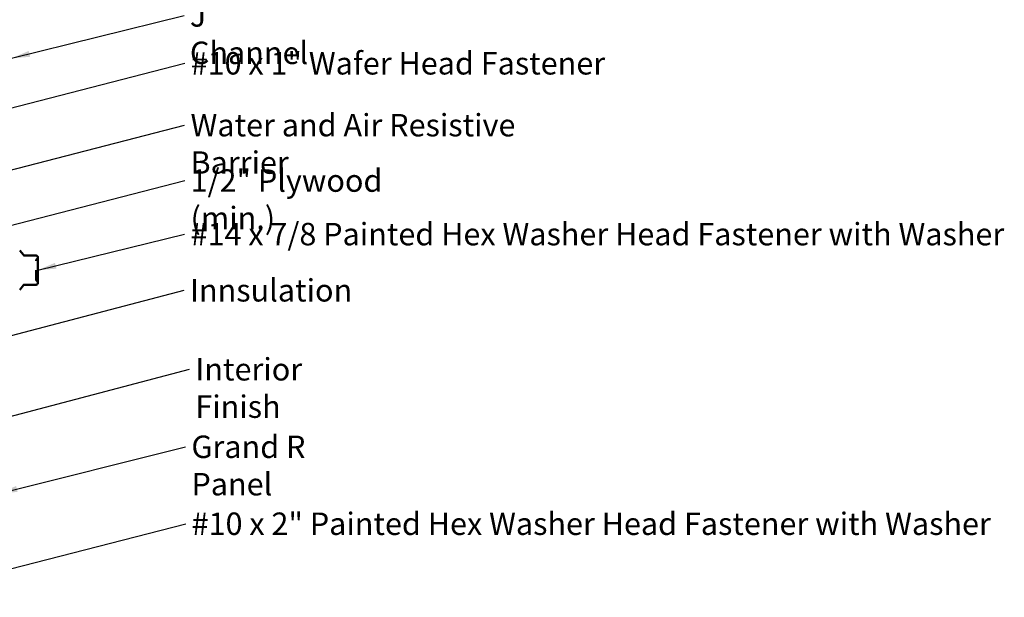
# Model space of a CAD drawing. Units: inches. Extents: x 0.6 to 33.4, y 0.6 to 21.4.
# Drawn here: x 10.5 to 21.1, y 8.2 to 14.4 of the extents above; entities that cross this region are included whole.
import ezdxf

# ---------------------------------------------------------------- set-up
doc = ezdxf.new("R2010")
doc.units = ezdxf.units.IN
doc.header["$LTSCALE"] = 2
doc.header["$MEASUREMENT"] = 0
doc.linetypes.add('DASHED', pattern=[0.2067, 0.1654, -0.0413])
for name, color, linetype, lineweight in [('Hidden (ANSI)', 7, 'DASHED', 35), ('Symbol (ANSI)', 7, 'Continuous', 25), ('Visible (ANSI)', 7, 'Continuous', 50)]:
    doc.layers.add(name, color=color, linetype=linetype, lineweight=lineweight)
doc.styles.add('Note Text (ANSI)', font='tahoma.ttf')
doc.dimstyles.new('Default (ANSI)$7', dxfattribs={"dimscale": 2, "dimtxt": 0.12, "dimasz": 0.098425, "dimexe": 0.125, "dimexo": 0.0625, "dimgap": 0.031496, "dimtad": 0, "dimtih": 1, "dimtoh": 1, "dimrnd": 1e-08, "dimzin": 4, "dimdsep": 46, "dimtxsty": 'Note Text (ANSI)', "dimcen": 0.09, "dimdle": 0.393701, "dimclrd": 256, "dimclre": 256, "dimclrt": 256, "dimadec": 0, "dimazin": 1, "dimtfac": 1, "dimtofl": 0, "dimtmove": 0, "dimatfit": 3, "dimfxl": 1, "dimtolj": 1, "dimtzin": 4, "dimlwd": -1, "dimlwe": -1, "dimarcsym": 0})

msp = doc.modelspace()

# ---------------------------------------------------------------- linework, layer by layer
at = {"layer": 'Hidden (ANSI)', "ltscale": 0.018932}
for centre, start, end in [((10.74216, 11.84748), 116.3878, 180), ((10.72616, 11.87973), 296.3878, 0), ((10.74216, 11.63677), 180, 243.6122), ((10.72616, 11.60452), 0, 63.6122)]:
    msp.add_arc(centre, 0.018, start, end, dxfattribs=at)
at = {"layer": 'Hidden (ANSI)', "ltscale": 0.315176}
msp.add_open_spline([(10.72416, 11.63677), (10.72416, 11.63676), (10.72416, 11.63998), (10.72416, 11.65353), (10.72416, 11.66547), (10.72416, 11.69386), (10.72416, 11.70966), (10.72416, 11.7417), (10.72416, 11.75763), (10.72416, 11.78643), (10.72416, 11.79932), (10.72416, 11.81997), (10.72416, 11.82812), (10.72416, 11.83959), (10.72416, 11.84336), (10.72416, 11.84682), (10.72416, 11.84748), (10.72416, 11.84748)], degree=3, knots=[-0.835643919, -0.835643919, -0.835643919, -0.835643919, -0.722878502, -0.722878502, -0.584353665, -0.584353665, -0.458066758, -0.458066758, -0.339670284, -0.339670284, -0.230604466, -0.230604466, -0.134623464, -0.134623464, -0.051778256, -0.051778256, 0, 0, 0, 0], dxfattribs=at)
at = {"layer": 'Visible (ANSI)'}
for p, q in [((10.59066, 11.90455), (10.54986, 11.95318)), ((10.72616, 11.89812), (10.58987, 11.89812)), ((10.74416, 11.74212), (10.74416, 11.88012)), ((10.74416, 11.60412), (10.74416, 11.74212)), ((10.59066, 11.5797), (10.54986, 11.53107)), ((10.58987, 11.58612), (10.72616, 11.58612))]:
    msp.add_line(p, q, dxfattribs=at)
for centre, start, end in [((10.60445, 11.91612), 220, 270), ((10.72616, 11.88012), 0, 90), ((10.72616, 11.60412), 270, 0), ((10.60445, 11.56812), 90, 140)]:
    msp.add_arc(centre, 0.018, start, end, dxfattribs=at)

# ---------------------------------------------------------------- texts
at = {"layer": 'Symbol (ANSI)', "char_height": 0.24, "attachment_point": 1, "style": 'Note Text (ANSI)'}
for s, insert, width in [('{J Channel}', (12.37191, 14.58689), 1.4131604), ('{#10 x 1" Wafer Head Fastener }', (12.3795, 14.07481), 4.5691411), ('{Water and Air Resistive Barrier }', (12.37819, 13.4129), 4.5679742), ('{1/2" Plywood (min.)}', (12.37895, 12.82005), 2.9218152), ('{#14 x 7/8 Painted Hex Washer Head Fastener with Washer }', (12.37868, 12.24735), 8.7323827), ('{Innsulation }', (12.37269, 11.64621), 1.7231767), ('{Interior Finish}', (12.43038, 10.80163), 2.0252188), ('{Grand R Panel}', (12.38793, 9.97227), 2.078509), ('{#10 x 2" Painted Hex Washer Head Fastener with Washer }', (12.38996, 9.14908), 8.5585091)]:
    msp.add_mtext(s, dxfattribs=dict(at, insert=insert, width=width))

# ---------------------------------------------------------------- leaders
at = {"layer": 'Symbol (ANSI)', "annotation_type": 0, "has_hookline": 1, "hookline_direction": 0}
for points, text_width in [([(9.78697, 14.34212), (12.32088, 14.98522)], 1.56056), ([(10.46366, 14.00832), (12.30892, 14.46689)], 1.38955), ([(8.96866, 13.09362), (12.31651, 13.95481)], 4.44282), ([(8.79666, 12.38598), (12.3152, 13.2929)], 4.45958), ([(8.75466, 11.78167), (12.31596, 12.70005)], 2.86872), ([(10.74416, 11.74212), (12.31568, 12.12735)], 8.60712), ([(7.2979, 10.21917), (12.3097, 11.52621)], 1.5849), ([(4.73466, 8.67231), (12.36739, 10.68163)], 1.98995), ([(10.32816, 9.35311), (12.32494, 9.85227)], 2.04556), ([(9.25616, 8.24212), (12.32697, 9.02908)], 8.4332)]:
    msp.add_leader(points, dimstyle='Default (ANSI)$7', override={"dimtad": 0}, dxfattribs=dict(at, text_width=text_width))

doc.saveas('drawing.dxf')
